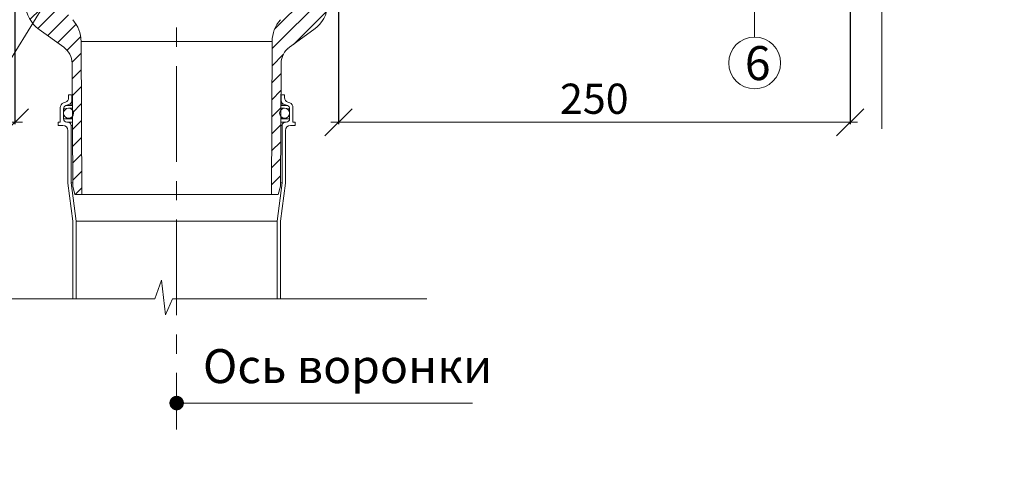
# Model space of a CAD drawing. Units: millimetres. Extents: x -783 to 35313, y 5914 to 18730.
# Drawn here: x 29066 to 29718, y 13278 to 13575 of the extents above; entities that cross this region are included whole.
import ezdxf

# ---------------------------------------------------------------- set-up
doc = ezdxf.new("R2010")
doc.units = ezdxf.units.MM
doc.linetypes.add('осевая', pattern=[50.8, 31.75, -6.35, 6.35, -6.35])
doc.layers.get('0').update_dxf_attribs({"lineweight": 9})
doc.layers.get('Defpoints').update_dxf_attribs({"color": 8, "lineweight": 0})
for name, color, linetype, lineweight in [('Воронка', 7, 'Continuous', 15), ('Осевая', 5, 'осевая', 15), ('Размеры', 7, 'Continuous', 9), ('Текст', 7, 'Continuous', 15), ('Флажек', 170, 'Continuous', 15)]:
    doc.layers.add(name, color=color, linetype=linetype, lineweight=lineweight)
doc.styles.add('GOST-2.304_Type-B', font='txt')
doc.styles.add('Размеры', font='mipgost.shx', dxfattribs={"oblique": 15, "height": 30})
doc.dimstyles.new('dimention 1', dxfattribs={"dimtxt": 20, "dimasz": 18, "dimexe": 1.25, "dimexo": 8, "dimgap": 3, "dimtad": 1, "dimtxsty": 'Размеры', "dimblk": 'OBLIQUE', "dimcen": 2.5, "dimdle": 5, "dimclrd": 256, "dimclre": 256, "dimadec": 5, "dimazin": 0, "dimtfac": 1, "dimtmove": 0, "dimatfit": 3, "dimfxl": 1, "dimlwd": -1, "dimarcsym": 0})
pattern_1 = [(45, (-10500.937, -1572.758), (-5.6126601, 5.6126601), [])]

# ---------------------------------------------------------------- blocks, each defined once
blk = doc.blocks.new('_Oblique')
at = {"color": 0, "linetype": 'ByBlock', "lineweight": -2}
blk.add_line((-0.5, -0.5), (0.5, 0.5), dxfattribs=at)
blk = doc.blocks.new('*D117')
at = {"layer": 'Defpoints', "color": 0, "transparency": 16777216}
for p in [(28724.69, 13600.77), (29063.27, 13600.77), (28724.69, 13507.05)]:
    blk.add_point(p, dxfattribs=at)
at = {"layer": 'Размеры', "lineweight": -2, "transparency": 16777216}
for p, q in [((28724.69, 13592.77), (28724.69, 13505.8)), ((29063.27, 13592.77), (29063.27, 13505.8))]:
    blk.add_line(p, q, dxfattribs=at)
at = {"layer": 'Размеры', "transparency": 16777216}
blk.add_line((29068.27, 13507.05), (28719.69, 13507.05), dxfattribs=at)
at = {"layer": 'Размеры', "transparency": 16777216, "xscale": 18, "yscale": 18, "zscale": 18, "rotation": 180}
blk.add_blockref('_Oblique', (28724.69, 13507.05), dxfattribs=at)
at = {"layer": 'Размеры', "transparency": 16777216, "xscale": 18, "yscale": 18, "zscale": 18}
blk.add_blockref('_Oblique', (29063.27, 13507.05), dxfattribs=at)
at = {"layer": 'Размеры', "color": 0, "lineweight": 9, "transparency": 16777216, "insert": (28839.41, 13520.05), "char_height": 20, "attachment_point": 5, "style": 'GOST-2.304_Type-B'}
blk.add_mtext('250', dxfattribs=at)
blk = doc.blocks.new('*D112')
at = {"layer": 'Defpoints', "color": 0, "transparency": 16777216}
for p in [(29277.45, 13600.77), (29616.03, 13600.77), (29277.45, 13507.05)]:
    blk.add_point(p, dxfattribs=at)
at = {"layer": 'Размеры', "lineweight": -2, "transparency": 16777216}
for p, q in [((29277.45, 13592.77), (29277.45, 13505.8)), ((29616.03, 13592.77), (29616.03, 13505.8))]:
    blk.add_line(p, q, dxfattribs=at)
at = {"layer": 'Размеры', "transparency": 16777216}
blk.add_line((29621.03, 13507.05), (29272.45, 13507.05), dxfattribs=at)
at = {"layer": 'Размеры', "transparency": 16777216, "xscale": 18, "yscale": 18, "zscale": 18, "rotation": 180}
blk.add_blockref('_Oblique', (29277.45, 13507.05), dxfattribs=at)
at = {"layer": 'Размеры', "transparency": 16777216, "xscale": 18, "yscale": 18, "zscale": 18}
blk.add_blockref('_Oblique', (29616.03, 13507.05), dxfattribs=at)
at = {"layer": 'Размеры', "color": 0, "lineweight": 9, "transparency": 16777216, "insert": (29446.74, 13520.05), "char_height": 20, "attachment_point": 5, "style": 'GOST-2.304_Type-B'}
blk.add_mtext('250', dxfattribs=at)

msp = doc.modelspace()

# ---------------------------------------------------------------- hatches: boundary and pattern name
at = {"layer": 'Воронка', "linetype": 'Continuous', "lineweight": 9}
h = msp.add_hatch(dxfattribs=at)
h.set_pattern_fill('ANSI31', scale=2.5, style=0)
h.set_pattern_definition(pattern_1)
h.paths.add_polyline_path([(29072.972, 13675.4), (29082.762, 13675.4), (29082.762, 13653.4), (29072.972, 13653.4)], flags=0)
edge = h.paths.add_edge_path()
edge.add_line((29018.786, 13690.14), (29016.899, 13687.334))
edge.add_line((29016.899, 13687.334), (29016.899, 13684.64))
edge.add_line((29016.899, 13684.64), (29032.822, 13684.64))
edge.add_line((29032.822, 13684.64), (29039.422, 13680.829))
edge.add_line((29039.422, 13680.829), (29054.565, 13679.229))
edge.add_arc((29053.178, 13666.102), 13.2, 2.740791, 83.968369, ccw=False)
edge.add_line((29066.363, 13666.734), (29070.263, 13585.259))
edge.add_arc((29092.238, 13586.311), 22, 182.740791, 234.325067)
edge.add_line((29079.408, 13568.44), (29095.643, 13556.784))
edge.add_arc((29087.945, 13546.061), 13.2, 0.3, 54.325067, ccw=False)
edge.add_line((29101.145, 13546.131), (29101.572, 13464.64))
edge.add_line((29101.572, 13464.64), (29103.076, 13459.14))
edge.add_line((29103.076, 13459.14), (29107.622, 13459.14))
edge.add_line((29107.622, 13459.14), (29107.091, 13560.568))
edge.add_arc((29085.091, 13560.452), 22, 0.3, 41.377241)
edge.add_line((29101.599, 13574.995), (29097.539, 13579.603))
edge.add_arc((29114.047, 13594.146), 22, 181.206049, 221.377241, ccw=False)
edge.add_line((29092.052, 13593.683), (29090.654, 13660.118))
edge.add_line((29090.654, 13660.118), (29086.832, 13663.08))
edge.add_line((29086.832, 13663.08), (29086.832, 13682))
edge.add_arc((29085.732, 13682), 1.1, 360, 450)
edge.add_line((29085.732, 13683.1), (29072.532, 13683.1))
edge.add_line((29072.532, 13683.1), (29063.896, 13683.693))
edge.add_arc((29063.622, 13683.712), 0.275, 356.068329, 536.068329)
edge.add_line((29063.347, 13683.731), (29053.171, 13684.43))
edge.add_arc((29052.897, 13684.449), 0.275, 356.068329, 536.068329)
edge.add_line((29052.622, 13684.468), (29040.522, 13685.3))
edge.add_line((29040.522, 13685.3), (29032.382, 13690.14))
edge.add_line((29032.382, 13690.14), (29018.786, 13690.14))
edge = h.paths.add_edge_path()
edge.add_line((29013.699, 13687.334), (29011.812, 13690.14))
edge.add_line((29011.812, 13690.14), (28994.322, 13690.14))
edge.add_line((28994.322, 13690.14), (28994.322, 13687.94))
edge.add_arc((28997.622, 13687.94), 3.3, 180, 270)
edge.add_line((28997.622, 13684.64), (29013.699, 13684.64))
edge.add_line((29013.699, 13684.64), (29013.699, 13687.334))
h = msp.add_hatch(dxfattribs=at)
h.set_pattern_fill('ANSI31', scale=2.5, style=0)
h.set_pattern_definition(pattern_1)
h.paths.add_polyline_path([(29267.672, 13653.4), (29257.882, 13653.4), (29257.882, 13675.4), (29267.672, 13675.4)], flags=16)
edge = h.paths.add_edge_path()
edge.add_line((29323.817, 13684.64), (29323.817, 13687.334))
edge.add_line((29323.817, 13687.334), (29321.93, 13690.14))
edge.add_line((29321.93, 13690.14), (29308.262, 13690.14))
edge.add_line((29308.262, 13690.14), (29300.122, 13685.3))
edge.add_line((29300.122, 13685.3), (29288.021, 13684.468))
edge.add_arc((29287.747, 13684.449), 0.275, 3.931671, 183.931671)
edge.add_line((29287.472, 13684.43), (29277.296, 13683.731))
edge.add_arc((29277.022, 13683.712), 0.275, 3.931671, 183.931671)
edge.add_line((29276.747, 13683.693), (29268.112, 13683.1))
edge.add_line((29268.112, 13683.1), (29254.912, 13683.1))
edge.add_arc((29254.912, 13682), 1.1, 90, 180)
edge.add_line((29253.812, 13682), (29253.812, 13663.08))
edge.add_line((29253.812, 13663.08), (29249.99, 13660.118))
edge.add_line((29249.99, 13660.118), (29248.591, 13593.683))
edge.add_arc((29226.596, 13594.146), 22, 318.622759, 358.793951, ccw=False)
edge.add_line((29243.104, 13579.603), (29239.044, 13574.995))
edge.add_arc((29255.552, 13560.452), 22, 138.622759, 179.7)
edge.add_line((29233.553, 13560.568), (29233.022, 13459.14))
edge.add_line((29233.022, 13459.14), (29237.567, 13459.14))
edge.add_line((29237.567, 13459.14), (29239.072, 13464.64))
edge.add_line((29239.072, 13464.64), (29239.498, 13546.131))
edge.add_arc((29252.698, 13546.061), 13.2, 125.674933, 179.7, ccw=False)
edge.add_line((29245, 13556.784), (29261.235, 13568.44))
edge.add_arc((29248.405, 13586.311), 22, 305.674933, 357.259209)
edge.add_line((29270.38, 13585.259), (29274.28, 13666.734))
edge.add_arc((29287.465, 13666.102), 13.2, 96.031631, 177.259209, ccw=False)
edge.add_line((29286.078, 13679.229), (29301.222, 13680.829))
edge.add_line((29301.222, 13680.829), (29307.822, 13684.64))
edge.add_line((29307.822, 13684.64), (29323.817, 13684.64))
h.paths.add_polyline_path([(29327.017, 13687.334), (29327.017, 13684.64), (29343.022, 13684.64), (29345.355, 13685.606), (29346.275, 13687.39), (29346.322, 13690.14), (29328.904, 13690.14)])

# ---------------------------------------------------------------- linework, layer by layer
at = {"lineweight": 9}
for points in [[(29637.026, 13502.729), (29637.026, 13760.531), (29628.805, 13764.202), (29646.851, 13766.299), (29637.026, 13769.673), (29637.026, 13940.929)], [(29335.873, 13390.052), (29167.625, 13390.052), (29162.962, 13379.606), (29160.297, 13402.534), (29156.01, 13390.052), (29003.348, 13390.052)]]:
    msp.add_lwpolyline(points, dxfattribs=at)
at = {"layer": 'Воронка', "color": 7, "linetype": 'Continuous', "lineweight": 9}
for p, q in [((29079.408, 13568.44), (29095.643, 13556.784)), ((29245, 13556.784), (29261.235, 13568.44)), ((29107.622, 13459.14), (29107.091, 13560.568)), ((29233.553, 13560.568), (29233.022, 13459.14)), ((29101.145, 13546.131), (29101.572, 13464.64)), ((29239.072, 13464.64), (29239.498, 13546.131)), ((29098.822, 13525.14), (29098.822, 13523.456)), ((29101.022, 13525.14), (29098.822, 13525.14)), ((29101.022, 13521.18), (29101.022, 13525.14)), ((29101.255, 13525.14), (29101.022, 13525.14)), ((29101.276, 13521.18), (29101.022, 13521.18)), ((29239.622, 13521.18), (29239.368, 13521.18)), ((29239.622, 13525.14), (29239.388, 13525.14)), ((29239.622, 13525.14), (29239.622, 13521.18)), ((29241.822, 13525.14), (29239.622, 13525.14)), ((29241.822, 13523.456), (29241.822, 13525.14)), ((29093.322, 13516.814), (29093.322, 13507.1)), ((29096.694, 13520.371), (29095.449, 13519.898)), ((29095.522, 13509.3), (29095.522, 13516.055)), ((29097.48, 13516.055), (29095.522, 13516.055)), ((29096.94, 13518.111), (29099.603, 13519.123)), ((29101.292, 13518.111), (29096.94, 13518.111)), ((29101.301, 13516.34), (29098.822, 13516.34)), ((29101.286, 13519.123), (29099.603, 13519.123)), ((29241.822, 13516.34), (29239.342, 13516.34)), ((29243.703, 13518.111), (29239.352, 13518.111)), ((29241.04, 13519.123), (29239.357, 13519.123)), ((29241.04, 13519.123), (29243.703, 13518.111)), ((29245.122, 13516.055), (29243.163, 13516.055)), ((29245.194, 13519.898), (29243.949, 13520.371)), ((29245.122, 13516.055), (29245.122, 13509.3)), ((29247.322, 13507.1), (29247.322, 13516.814)), ((29101.338, 13509.3), (29095.522, 13509.3)), ((29098.822, 13509.74), (29101.336, 13509.74)), ((29245.122, 13509.3), (29239.306, 13509.3)), ((29239.308, 13509.74), (29241.822, 13509.74)), ((29091.947, 13507.1), (29091.947, 13504.9)), ((29093.322, 13507.1), (29091.947, 13507.1)), ((29091.947, 13504.9), (29095.027, 13504.9)), ((29098.327, 13507.1), (29097.722, 13507.1)), ((29101.349, 13507.1), (29098.327, 13507.1)), ((29098.327, 13501.6), (29098.327, 13466.84)), ((29100.527, 13466.98), (29100.527, 13504.9)), ((29101.361, 13504.9), (29100.527, 13504.9)), ((29240.117, 13504.9), (29239.282, 13504.9)), ((29242.317, 13507.1), (29239.294, 13507.1)), ((29240.117, 13504.9), (29240.117, 13466.98)), ((29242.922, 13507.1), (29242.317, 13507.1)), ((29242.317, 13466.84), (29242.317, 13501.6)), ((29245.617, 13504.9), (29248.697, 13504.9)), ((29248.697, 13507.1), (29247.322, 13507.1)), ((29248.697, 13504.9), (29248.697, 13507.1)), ((29098.327, 13466.84), (29101.572, 13441.54)), ((29103.772, 13441.68), (29100.527, 13466.98)), ((29101.559, 13466.98), (29100.527, 13466.98)), ((29101.572, 13464.64), (29103.076, 13459.14)), ((29240.117, 13466.98), (29236.872, 13441.68)), ((29237.567, 13459.14), (29239.072, 13464.64)), ((29239.072, 13441.54), (29242.317, 13466.84)), ((29240.117, 13466.98), (29239.084, 13466.98)), ((29103.076, 13459.14), (29107.622, 13459.14)), ((29233.022, 13459.14), (29107.622, 13459.14)), ((29233.022, 13459.14), (29237.567, 13459.14)), ((29101.572, 13441.54), (29101.572, 13390.052)), ((29103.772, 13390.052), (29103.772, 13441.68)), ((29236.872, 13441.68), (29103.772, 13441.68)), ((29236.872, 13441.68), (29236.872, 13390.052)), ((29239.072, 13390.052), (29239.072, 13441.54))]:
    msp.add_line(p, q, dxfattribs=at)
at = {"layer": 'Воронка', "linetype": 'Continuous', "lineweight": 9}
msp.add_line((29233.553, 13560.568), (29107.091, 13560.568), dxfattribs=at)
at = {"layer": 'Воронка', "color": 7, "linetype": 'Continuous', "lineweight": 9}
for centre in [(29098.822, 13513.04), (29241.822, 13513.04)]:
    msp.add_circle(centre, 3.3, dxfattribs=at)
for centre, radius, start, end in [((29092.238, 13586.311), 22, 182.740791, 234.325067), ((29248.405, 13586.311), 22, 305.674933, 357.259209), ((29085.091, 13560.452), 22, 0.3, 41.377241), ((29255.552, 13560.452), 22, 138.622759, 179.7), ((29087.945, 13546.061), 13.2, 0.3, 54.325067), ((29252.698, 13546.061), 13.2, 125.674933, 179.7), ((29095.522, 13523.456), 3.3, 290.806791, 0), ((29098.822, 13521.18), 2.2, 290.806791, 0), ((29241.822, 13521.18), 2.2, 180, 249.193209), ((29245.122, 13523.456), 3.3, 180, 249.193209), ((29096.622, 13516.814), 3.3, 110.806791, 180), ((29097.722, 13516.055), 2.2, 110.806791, 180), ((29242.922, 13516.055), 2.2, 0, 69.193209), ((29244.022, 13516.814), 3.3, 0, 69.193209), ((29097.722, 13509.3), 2.2, 180, 270), ((29242.922, 13509.3), 2.2, 270, 0), ((29095.027, 13501.6), 3.3, 0, 90), ((29098.327, 13504.9), 2.2, 0, 90), ((29242.317, 13504.9), 2.2, 90, 180), ((29245.617, 13501.6), 3.3, 90, 180)]:
    msp.add_arc(centre, radius, start, end, dxfattribs=at)
at = {"layer": 'Осевая', "lineweight": 9, "ltscale": 2}
msp.add_lwpolyline([(29170.358, 14052.32), (29170.358, 13303.566)], dxfattribs=at)
at = {"layer": 'Текст'}
for p, q in [((29552.837, 13563.515), (29552.837, 13638.299)), ((28996.321, 13445.222), (29083.806, 13586.581))]:
    msp.add_line(p, q, dxfattribs=at)
msp.add_circle((29552.837, 13546.357), 17.159, dxfattribs=at)
at = {"layer": 'Флажек', "lineweight": 9, "const_width": 4.8}
msp.add_lwpolyline([(29167.958, 13321.133, 1), (29172.758, 13321.133, 1)], format="xyb", close=True, dxfattribs=at)
at = {"layer": 'Флажек', "lineweight": 9}
msp.add_lwpolyline([(29170.358, 13321.133), (29366.211, 13321.133)], dxfattribs=at)

# ---------------------------------------------------------------- texts
at = {"layer": 'Текст', "style": 'GOST-2.304_Type-B'}
msp.add_text('Ось воронки', height=22.5, dxfattribs=at).set_placement((29187.75, 13334.322))
at = {"layer": 'Текст', "color": 0, "insert": (-623.14, 14290.628), "char_height": 50, "attachment_point": 1, "style": 'GOST-2.304_Type-B'}
msp.add_mtext_dynamic_manual_height_columns('\\pi664.66667;{\\W1.1;        \\P\\pi446.675;\\H0.6x;ООО "ТЕГОЛА РУФИНГ СЕЙЛЗ"\\P\\pi740;\\H1.66667x;\\P\\P\\P\\P\\P\\P\\P\\pi304.73246;\\H0.8x;АЛЬБОМ ТЕХНИЧЕСКИХ РЕШЕНИЙ\\P\\pi225.5323;ПО УСТРОЙСТВУ НЕЭКСПЛУАТИРУЕМОЙ\\P\\pi385.19929;КРОВЛИ ПО ОСНОВАНИЮ ИЗ\\P\\pi199.13225;ПРОФИЛИРОВАННОГО СТАЛЬНОГО ЛИСТА\\H1.25x;\\P\\pi740;\\P\\P\\P\\P\\P\\P\\pi481.19948;\\H0.6x;Шифр: ТЕГОЛА КРОВЛЯ-05\\P\\pi607.29973;КРОВЛЯ Проф\\H1.66667x;\\P\\pi740;\\P\\P\\P\\P\\P\\P\\pi641.79127;\\H0.5x;Москва 2021}', width=1480, gutter_width=0, heights=[2296], dxfattribs=at)
at = {"layer": 'Текст', "insert": (29546.366, 13557.483), "char_height": 22.5, "attachment_point": 1, "style": 'GOST-2.304_Type-B'}
msp.add_mtext_dynamic_manual_height_columns('6', width=19.21039, gutter_width=112.5, heights=[0], dxfattribs=at)

# ---------------------------------------------------------------- dimensions: what is measured, and where the dimension line sits
at = {"layer": 'Размеры', "lineweight": 9}
dim = msp.add_linear_dim(base=(28724.688, 13507.052), p1=(29063.268, 13600.765), p2=(28724.688, 13600.765), text='250', dimstyle='dimention 1', override={"dimtxsty": 'GOST-2.304_Type-B'}, dxfattribs=at)
dim.commit()
dim.dimension.update_dxf_attribs({"geometry": '*D117', "text_midpoint": (28839.409, 13507.052), "dimtype": 160})
dim = msp.add_linear_dim(base=(29277.449, 13507.052), p1=(29616.029, 13600.765), p2=(29277.449, 13600.765), text='250', dimstyle='dimention 1', override={"dimtxsty": 'GOST-2.304_Type-B'}, dxfattribs=at)
dim.commit()
dim.dimension.update_dxf_attribs({"geometry": '*D112', "text_midpoint": (29446.739, 13520.052)})

doc.saveas('drawing.dxf')
